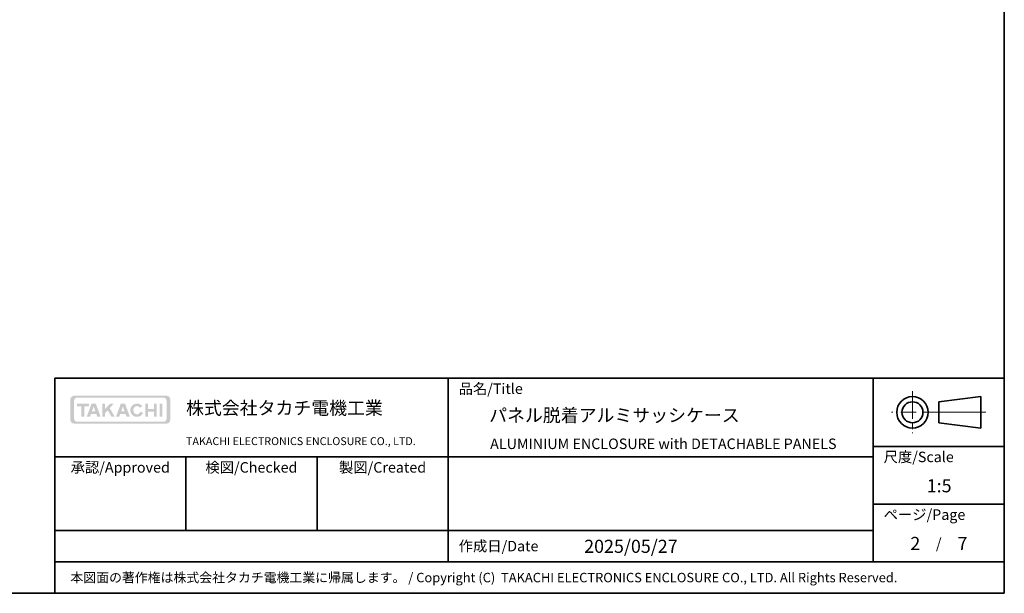
# Model space of a CAD drawing. Units: millimetres. Extents: x 36 to 8698, y 20 to 1425.
# Drawn here: x 2040 to 2979, y 20 to 567 of the extents above; entities that cross this region are included whole.
import ezdxf
from ezdxf.enums import TextEntityAlignment as Align

# ---------------------------------------------------------------- set-up
doc = ezdxf.new("R2010")
doc.units = ezdxf.units.MM
doc.header["$LTSCALE"] = 2.5
doc.linetypes.add('CHAIN', pattern=[0.35429999999999995, 0.2362, -0.0295, 0.0591, -0.0295])
for name, color, linetype, lineweight in [('Border (ISO)', 7, 'Continuous', 35), ('Hatch (ISO)', 1, 'Continuous', 18), ('Title (ISO)', 7, 'Continuous', 35)]:
    doc.layers.add(name, color=color, linetype=linetype, lineweight=lineweight)
doc.styles.add('Note Text (TK)', font='txt')
doc.styles.add('Text Style40', font='txt')
doc.styles.add('Text Style67', font='arial.ttf')

# ---------------------------------------------------------------- blocks, each defined once
blk = doc.blocks.new('Borders tk図枠')
at = {"layer": 'Border (ISO)'}
for p in [(405.4999999999999, 289), (14.50000000000001, 8.000000000000007)]:
    blk.add_line(p, (405.4999999999999, 8.000000000000007), dxfattribs=at)
blk = doc.blocks.new('Title Blocks コピー版 tk表題欄')
at = {"layer": 'Hatch (ISO)'}
h = blk.add_hatch(color=256, dxfattribs=at)
edge = h.paths.add_edge_path(flags=0)
edge.add_arc((95.444849922821, 237.346881026017), 0.5958259999999996, 269.9999999999897, 360)
edge.add_line((96.040675922821, 237.3468810260171), (96.04067592282095, 240.7585970260168))
edge.add_arc((95.44484992282096, 240.7585970260169), 0.5958259999999996, 0, 90.0000000000068)
edge.add_line((95.44484992282091, 241.3544230260169), (79.00658192282103, 241.3544230260169))
edge.add_arc((79.00658192282103, 240.7585970260169), 0.5958259999999996, 90, 180)
edge.add_line((78.41075592282102, 240.7585970260168), (78.41075592282081, 237.3468810260171))
edge.add_arc((79.00658192282081, 237.3468810260168), 0.5958259999999996, 180, 270.0000000000205)
edge.add_line((79.00658192282103, 236.7510550260168), (95.44484992282091, 236.751055026017))
edge = h.paths.add_edge_path()
edge.add_line((77.70882392282107, 241.0034570260169), (77.70882392282107, 237.1020210260171))
edge.add_arc((78.41075592282097, 237.102021026017), 0.7019319999998935, 180, 270.000000000008)
edge.add_line((78.41075592282105, 236.4000890260172), (96.04067592282101, 236.4000890260172))
edge.add_arc((96.040675922821, 237.102021026017), 0.7019319999998921, 270, 360)
edge.add_line((96.7426079228209, 237.1020210260171), (96.74260792282098, 241.0034570260169))
edge.add_arc((96.04067592282107, 241.003457026017), 0.7019319999998921, 0, 90.00000000000873)
edge.add_line((96.04067592282095, 241.705389026017), (78.41075592282105, 241.7053890260169))
edge.add_arc((78.41075592282105, 241.0034570260169), 0.7019319999999984, 90.00000000000072, 180)
h = blk.add_hatch(color=256, dxfattribs=at)
edge = h.paths.add_edge_path()
edge.add_arc((90.39257192282079, 238.9507140260171), 1.273272000000011, 38.55054079078439, 336.5820184016556)
edge.add_line((91.56096443223191, 238.4446700260172), (91.04202846323602, 238.6694270587604))
edge.add_ellipse((90.392571922821, 238.9507140260171), major_axis=(0, -0.7998759999999119), ratio=0.8673469387756529, start_angle=128.5505407907963, end_angle=426.582018401653, ccw=False)
edge.add_line((90.96328818027123, 239.4055047731898), (91.38834540645578, 239.7442231660233))
for points in [[(78.94128592282102, 240.1954190260171), (78.94128592282102, 239.7056990260171), (79.79013392282097, 239.7056990260171), (79.79013392282097, 237.7060090260171), (80.37779792282102, 237.7060090260171), (80.37779792282102, 239.7056990260171), (81.22664592282104, 239.7056990260171), (81.22664592282104, 240.1954190260171)], [(85.55355153134052, 237.7060090260171), (84.81294043548178, 238.9396854897348), (84.28739592282106, 238.3724785432585), (84.28739592282106, 237.7060090260171), (83.76502792282103, 237.7060090260171), (83.76502792282103, 240.1954190260171), (84.28739592282106, 240.1954190260171), (84.28739592282106, 239.1472136578642), (85.2586086041826, 240.1954190260171), (85.97643794456017, 240.1954190260171), (85.18872726044239, 239.3452627384302), (86.172817922821, 237.7060090260171)], [(91.96090243223207, 240.1954190260171), (91.96090243223207, 237.7060090260171), (92.4791894322321, 237.7060090260171), (92.4791894322321, 238.7058540260171), (93.63819343223211, 238.7058540260171), (93.63819343223211, 237.7060090260171), (94.15648043223207, 237.7060090260171), (94.15648043223207, 240.1954190260171), (93.63819343223211, 240.1954190260171), (93.63819343223211, 239.195574026017), (92.4791894322321, 239.195574026017), (92.4791894322321, 240.1954190260171)], [(94.71149643223212, 240.1954190260171), (94.71149643223212, 237.7060090260171), (95.2338644322322, 237.7060090260171), (95.2338644322322, 240.1954190260171)]]:
    blk.add_hatch(color=256, dxfattribs=at).paths.add_polyline_path(points)
h = blk.add_hatch(color=256, dxfattribs=at)
h.paths.add_polyline_path([(82.45967999495221, 238.7589070260171), (81.8218998506899, 238.7589070260171), (82.14078992282104, 239.627313026017)], flags=0)
h.paths.add_polyline_path([(82.64850318183746, 238.2447010260171), (81.63307666380464, 238.2447010260171), (81.43526189659153, 237.7060090260171), (80.81854592282102, 237.7060090260171), (81.73268992282102, 240.1954190260171), (82.54888992282102, 240.1954190260171), (83.46303392282098, 237.7060090260171), (82.84631794905052, 237.7060090260171)])
h = blk.add_hatch(color=256, dxfattribs=at)
h.paths.add_polyline_path([(87.39654585068993, 238.7589070260171), (88.03432599495216, 238.7589070260171), (87.71543592282107, 239.627313026017)], flags=0)
h.paths.add_polyline_path([(87.00990789659151, 237.7060090260171), (87.20772266380467, 238.2447010260171), (88.22314918183736, 238.2447010260171), (88.42096394905047, 237.7060090260171), (89.03767992282091, 237.7060090260171), (88.123535922821, 240.1954190260171), (87.30733592282104, 240.1954190260171), (86.39319192282105, 237.7060090260171)])
at = {"layer": 'Title (ISO)'}
for p, q in [((74.70882392282105, 245.052739026017), (255.7088239228211, 245.052739026017)), ((74.70882392282105, 204.052739026017), (74.70882392282105, 245.052739026017)), ((149.7088239228211, 245.052739026017), (149.7088239228211, 210.052739026017)), ((230.7088239228211, 245.052739026017), (230.7088239228211, 210.052739026017)), ((255.7088239228211, 245.052739026017), (255.7088239228211, 204.052739026017)), ((243.2088239228211, 240.552739026017), (251.2088239228211, 241.552739026017)), ((243.2088239228211, 240.552739026017), (243.2088239228211, 236.552739026017)), ((251.2088239228211, 235.552739026017), (251.2088239228211, 241.552739026017)), ((243.2088239228211, 236.552739026017), (251.2088239228211, 235.552739026017)), ((230.7088239228211, 232.052739026017), (255.7088239228211, 232.052739026017)), ((74.70882392282105, 230.052739026017), (230.7088239228211, 230.0527390260171)), ((99.70882392282105, 230.052739026017), (99.70882392282108, 216.052739026017)), ((124.708823922821, 230.052739026017), (124.708823922821, 216.052739026017)), ((230.7088239228211, 221.052739026017), (255.7088239228211, 221.052739026017)), ((74.70882392282105, 216.052739026017), (230.7088239228211, 216.052739026017)), ((255.7088239228211, 210.052739026017), (74.70882392282105, 210.052739026017)), ((74.70882392282105, 204.052739026017), (255.7088239228211, 204.052739026017))]:
    blk.add_line(p, q, dxfattribs=at)
at = {"layer": 'Title (ISO)', "color": 4, "linetype": 'CHAIN', "lineweight": 18, "ltscale": 8.889559745788574}
blk.add_line((238.2088239228211, 242.5527390260171), (238.2088239228211, 234.552739026017), dxfattribs=at)
at = {"layer": 'Title (ISO)', "color": 4, "linetype": 'CHAIN', "lineweight": 18, "ltscale": 20.00163269042969}
blk.add_line((252.2088239228211, 238.552739026017), (234.2088239228211, 238.552739026017), dxfattribs=at)
at = {"layer": 'Title (ISO)'}
for radius in [3, 2]:
    blk.add_circle((238.2088239228211, 238.5527390260171), radius, dxfattribs=at)
at = {"layer": 'Title (ISO)', "color": 1, "char_height": 2.000000029802322, "line_spacing_factor": 1.5, "style": 'Note Text (TK)'}
for s, insert, attachment_point in [('\\fＭＳ Ｐゴシック|b0|i0;{\\H2.0000;品名/Title}', (151.708823922821, 243.052739026017), 4), ('\\fＭＳ Ｐゴシック|b0|i0;{\\H2.0000;尺度/Scale}', (232.7088239228211, 230.052739026017), 4), ('\\fＭＳ Ｐゴシック|b0|i0;{\\H2.0000;承認/Approved}', (87.20882392282105, 228.052739026017), 5), ('\\fＭＳ Ｐゴシック|b0|i0;{\\H2.0000;検図/Checked}', (112.208823922821, 228.0527390260171), 5), ('\\fＭＳ Ｐゴシック|b0|i0;{\\H2.0000;製図/Created}', (137.208823922821, 228.052739026017), 5), ('\\fＭＳ Ｐゴシック|b0|i0;{\\H2.0000;ページ/Page}', (232.7088239228211, 219.052739026017), 4), ('\\fＭＳ Ｐゴシック|b0|i0;{\\H2.0000;作成日/Date}', (151.708823922821, 213.052739026017), 4)]:
    blk.add_mtext(s, dxfattribs=dict(at, insert=insert, attachment_point=attachment_point))
at = {"layer": 'Title (ISO)', "color": 7, "line_spacing_factor": 1.5, "style": 'Note Text (TK)'}
for s, insert, char_height, attachment_point in [('株式会社タカチ電機工業', (99.74260792282095, 239.052739026017), 2.5, 4), ('\\fArial|b0|i0;{\\H1.4986;TAKACHI ELECTRONICS ENCLOSURE CO., LTD.}', (99.74260792282095, 233.052739026017), 1.49859994649887, 4), ('\\fＭＳ Ｐゴシック|b0|i0;{\\H2.0000;/}', (243.2088239228211, 213.5527390260171), 2.000000029802322, 5), ('\\fMS PGothic|b0|i0;{\\H1.8000;本図面の著作権は株式会社タカチ電機工業に帰属します。 / Copyright (C)\xa0 TAKACHI ELECTRONICS ENCLOSURE CO., LTD. All Rights Reserved.}', (77.70882392282107, 207.052739026017), 1.800000071525573, 4)]:
    blk.add_mtext(s, dxfattribs=dict(at, insert=insert, char_height=char_height, attachment_point=attachment_point))
at = {"layer": 'Title (ISO)', "color": 7}
for tag, p, height, style in [('<品名>_001', (157.524164831912, 236.7388185714716), 2.5, 'Note Text (TK)'), ('<Title>_001', (157.708823922821, 231.5520568828656), 2.000000029802322, 'Text Style67'), ('<尺度>_001', (240.9218921046393, 223.302739026017), 2.5, 'Note Text (TK)'), ('<型番>_001', (157.6576875571527, 219.9930798731327), 3.000000119209289, 'Text Style40'), ('作成日_001', (175.6108125591847, 211.7814322078352), 2.5, 'Note Text (TK)'), ('<ページ_No.>_001', (237.7997330137302, 212.302739026017), 2.5, 'Note Text (TK)'), ('<総ページ数>_001', (246.7926307410029, 212.302739026017), 2.5, 'Note Text (TK)')]:
    blk.add_attdef(tag, p, '', height=height, dxfattribs=dict(at, style=style))
at = {"layer": 'Title (ISO)', "color": 7, "style": 'Note Text (TK)'}
blk.add_attdef('<部品サイズ>', text='', height=2.5, dxfattribs=at).set_placement((112.208823922821, 213.052739026017), align=Align.MIDDLE_CENTER)

msp = doc.modelspace()

# ---------------------------------------------------------------- block references
at = {"xscale": 5, "yscale": 5, "zscale": 5}
msp.add_blockref('Borders tk図枠', (951.2500018608507, -20.00000151044833), dxfattribs=at)
ref = msp.add_blockref('Title Blocks コピー版 tk表題欄', (1700.205882246745, -1000.263696640533), dxfattribs=dict(xscale=5, yscale=5, zscale=5))
ref.add_attrib('<品名>_001', 'パネル脱着アルミサッシケース', (2487.826706406305, 183.4303962168243), dxfattribs={"layer": 'Title (ISO)', "color": 7, "height": 12.5, "style": 'Note Text (TK)'})
ref.add_attrib('<尺度>_001', '1:5', (2904.815342769942, 116.2499984895517), dxfattribs={"layer": 'Title (ISO)', "color": 7, "height": 12.5, "style": 'Note Text (TK)'})
ref.add_attrib('作成日_001', '2025/05/27', (2578.366477777868, 58.53693011829398), dxfattribs={"layer": 'Title (ISO)', "color": 7, "height": 12.5, "style": 'Note Text (TK)'})
ref.add_attrib('<Title>_001', 'ALUMINIUM ENCLOSURE with DETACHABLE PANELS', (2488.750001860851, 157.4965877737944), dxfattribs={"layer": 'Title (ISO)', "color": 7, "height": 10.00000014901161, "style": 'Text Style67'})
ref.add_attrib('<ページ_No.>_001', '2', (2889.204547315396, 61.24999848955167), dxfattribs={"layer": 'Title (ISO)', "color": 7, "height": 12.5, "style": 'Note Text (TK)'})
ref.add_attrib('<総ページ数>_001', '7', (2934.16903595176, 61.24999848955167), dxfattribs={"layer": 'Title (ISO)', "color": 7, "height": 12.5, "style": 'Note Text (TK)'})

doc.saveas('drawing.dxf')
